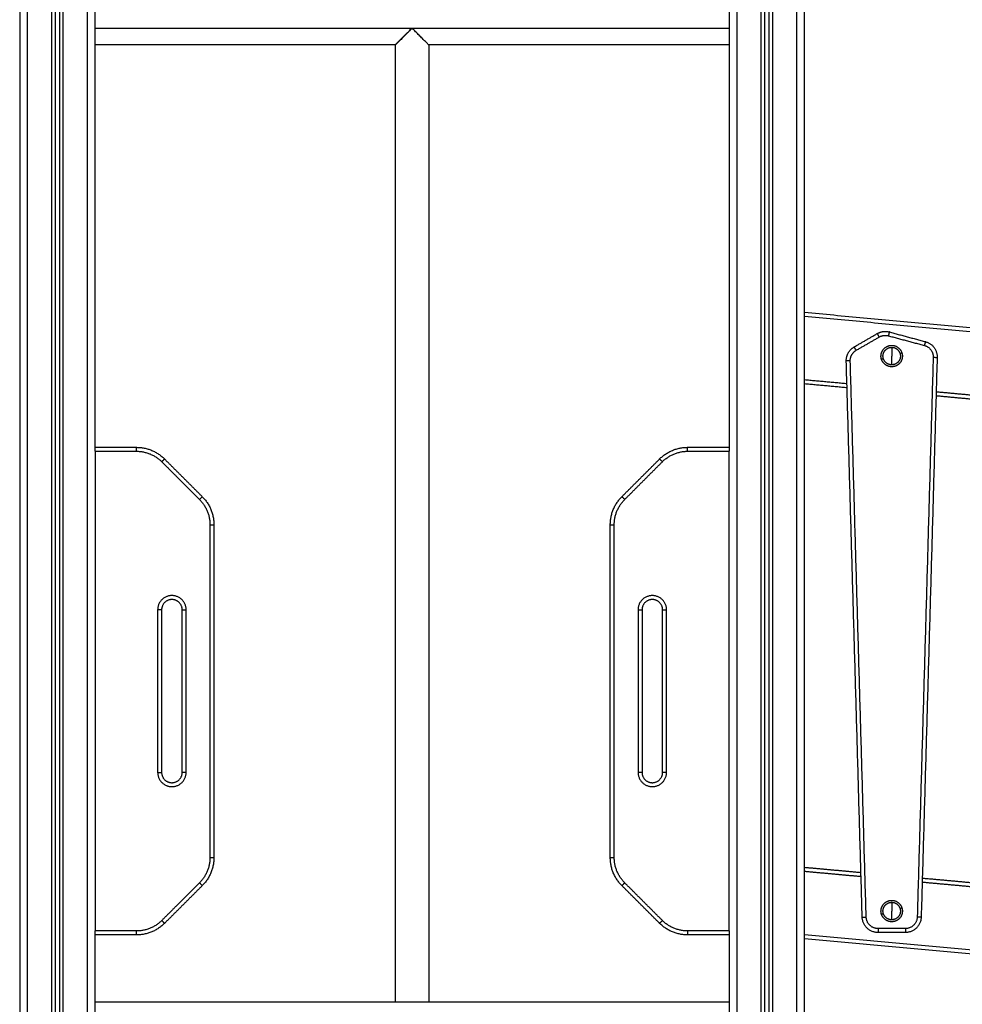
# Model space of a CAD drawing. Units: millimetres. Extents: x 1890.7 to 1908.5, y 7469.4 to 7485.4.
# Drawn here: x 1892.5 to 1893.6, y 7480.3 to 7481.5 of the extents above; entities that cross this region are included whole.
import ezdxf

# ---------------------------------------------------------------- set-up
doc = ezdxf.new("R2010")
doc.units = ezdxf.units.MM
doc.layers.add('Make2D$Visible$Curves', color=7, linetype='Continuous')
doc.layers.add('Make2D$Visible$Tangents', color=8, linetype='Continuous')

# ---------------------------------------------------------------- blocks, each defined once
blk = doc.blocks.new('OPSHB_S024D')
at = {"layer": 'Make2D$Visible$Curves', "lineweight": -3}
for points, degree in [([(1906.8019, 7467.9192), (1906.8019, 7469.4169), (1906.8019, 7470.9145)], 2), ([(1906.8069, 7470.9148), (1906.8069, 7469.417), (1906.8069, 7467.9192)], 2), ([(1906.8519, 7470.0842), (1906.8519, 7470.5007), (1906.8519, 7470.9172)], 2), ([(1907.6519, 7470.9192), (1907.6519, 7470.5017), (1907.6519, 7470.0842)], 2), ([(1907.6969, 7467.9192), (1907.6969, 7469.419), (1907.6969, 7470.9189)], 2), ([(1907.7019, 7470.9183), (1907.7019, 7469.4187), (1907.7019, 7467.9192)], 2), ([(1906.7569, 7470.8315), (1906.7569, 7469.3753), (1906.7569, 7467.9192)], 2), ([(1907.7469, 7467.9192), (1907.7469, 7469.3741), (1907.7469, 7470.829)], 2), ([(1907.2307, 7470.5968), (1907.2307, 7470.5968), (1907.2307, 7470.5968), (1907.2307, 7470.5968)], 3), ([(1907.2307, 7470.5968), (1907.2307, 7470.5968), (1907.2307, 7470.5967)], 2), ([(1907.2731, 7470.5968), (1907.2731, 7470.5968), (1907.2731, 7470.5968), (1907.2731, 7470.5968)], 3), ([(1907.2731, 7470.5968), (1907.2731, 7470.5968), (1907.2731, 7470.5967)], 2), ([(1907.7469, 7470.2595), (1908.3413, 7470.2051), (1908.9357, 7470.1506)], 2), ([(1907.8096, 7470.2159), (1907.8242, 7470.2243), (1907.8387, 7470.2327)], 2), ([(1907.8539, 7470.2347), (1907.8766, 7470.2286), (1907.8994, 7470.2225)], 2), ([(1907.8197, 7469.4967), (1907.8097, 7469.8474), (1907.7996, 7470.1981)], 2), ([(1907.9142, 7470.2026), (1907.9042, 7469.8496), (1907.8941, 7469.4967)], 2), ([(1907.8006, 7470.1642), (1907.7737, 7470.1667), (1907.7469, 7470.1692)], 2), ([(1907.9938, 7470.1465), (1907.9533, 7470.1502), (1907.9129, 7470.154)], 2), ([(1906.8519, 7470.0892), (1906.8781, 7470.0892), (1906.9043, 7470.0892)], 2), ([(1906.8519, 7470.0842), (1906.8519, 7469.7817), (1906.8519, 7469.4792)], 2), ([(1907.5995, 7470.0892), (1907.6257, 7470.0892), (1907.6519, 7470.0892)], 2), ([(1907.6519, 7469.4792), (1907.6519, 7469.7817), (1907.6519, 7470.0842)], 2), ([(1906.9396, 7470.0745), (1906.9634, 7470.0507), (1906.9872, 7470.0269)], 2), ([(1907.5165, 7470.0269), (1907.5403, 7470.0507), (1907.5641, 7470.0745)], 2), ([(1907.0019, 7469.9916), (1907.0019, 7469.7817), (1907.0019, 7469.5718)], 2), ([(1907.5019, 7469.5718), (1907.5019, 7469.7817), (1907.5019, 7469.9916)], 2), ([(1906.9359, 7469.8842), (1906.9359, 7469.7817), (1906.9359, 7469.6792)], 2), ([(1906.9619, 7469.6792), (1906.9619, 7469.7817), (1906.9619, 7469.8842)], 2), ([(1907.5419, 7469.8842), (1907.5419, 7469.7817), (1907.5419, 7469.6792)], 2), ([(1907.5679, 7469.6792), (1907.5679, 7469.7817), (1907.5679, 7469.8842)], 2), ([(1907.7469, 7469.5595), (1907.7825, 7469.5563), (1907.8181, 7469.553)], 2), ([(1906.9872, 7469.5364), (1906.9634, 7469.5126), (1906.9396, 7469.4888)], 2), ([(1907.5641, 7469.4888), (1907.5403, 7469.5126), (1907.5165, 7469.5364)], 2), ([(1907.8955, 7469.5459), (1907.936, 7469.5422), (1907.9765, 7469.5385)], 2), ([(1906.8519, 7467.9192), (1906.8519, 7468.6992), (1906.8519, 7469.4792)], 2), ([(1906.9043, 7469.4742), (1906.8781, 7469.4742), (1906.8519, 7469.4742)], 2), ([(1907.6519, 7469.4742), (1907.6257, 7469.4742), (1907.5995, 7469.4742)], 2), ([(1907.6519, 7469.4792), (1907.6519, 7468.6992), (1907.6519, 7467.9192)], 2), ([(1907.8741, 7469.4772), (1907.8569, 7469.4772), (1907.8397, 7469.4772)], 2), ([(1908.9275, 7469.3609), (1908.3372, 7469.4151), (1907.7469, 7469.4692)], 2), ([(1907.6519, 7469.3892), (1907.2519, 7469.3892), (1906.8519, 7469.3892)], 2)]:
    blk.add_open_spline(points, degree=degree, dxfattribs=at)
for points, degree, knots in [([(1907.2307, 7470.5968), (1907.2307, 7470.5968), (1907.2308, 7470.5969), (1907.2312, 7470.5974), (1907.2314, 7470.5977), (1907.2321, 7470.5984), (1907.2326, 7470.5989), (1907.2335, 7470.5999), (1907.2341, 7470.6004), (1907.2347, 7470.601), (1907.2352, 7470.6016), (1907.2358, 7470.6022), (1907.2371, 7470.6034), (1907.2377, 7470.6041), (1907.2391, 7470.6054), (1907.2398, 7470.6061), (1907.2412, 7470.6075), (1907.2419, 7470.6082), (1907.2434, 7470.6097), (1907.2441, 7470.6104), (1907.2457, 7470.6119), (1907.2464, 7470.6126), (1907.248, 7470.6142), (1907.2488, 7470.6149), (1907.2503, 7470.6164), (1907.2511, 7470.6172), (1907.2519, 7470.618)], 3, [40.643001, 40.643001, 40.643001, 40.643001, 44.171991, 44.171991, 47.697514, 47.697514, 51.210829, 51.210829, 54.72197, 54.72197, 54.72197, 58.021107, 58.021107, 61.320006, 61.320006, 64.616818, 64.616818, 67.913741, 67.913741, 71.201334, 71.201334, 74.489039, 74.489039, 77.776445, 77.776445, 81.063895, 81.063895, 81.063895, 81.063895]), ([(1907.2519, 7470.618), (1907.2511, 7470.6172), (1907.2504, 7470.6164), (1907.2489, 7470.6149), (1907.2482, 7470.6142), (1907.2467, 7470.6126), (1907.2459, 7470.6119), (1907.2445, 7470.6104), (1907.2438, 7470.6097), (1907.2423, 7470.6082), (1907.2416, 7470.6075), (1907.2402, 7470.6061), (1907.2395, 7470.6054), (1907.2382, 7470.6041), (1907.2376, 7470.6034), (1907.2363, 7470.6022), (1907.2357, 7470.6016), (1907.2352, 7470.601), (1907.2345, 7470.6004), (1907.2339, 7470.5998), (1907.2328, 7470.5987), (1907.2323, 7470.5983), (1907.2315, 7470.5975), (1907.2312, 7470.5972), (1907.2308, 7470.5969), (1907.2307, 7470.5968), (1907.2307, 7470.5968)], 3, [0, 0, 0, 0, 3.21129, 3.21129, 6.422542, 6.422542, 9.634082, 9.634082, 12.84551, 12.84551, 16.066236, 16.066236, 19.286876, 19.286876, 22.509673, 22.509673, 25.732815, 25.732815, 25.732815, 29.449024, 29.449024, 33.168643, 33.168643, 36.904025, 36.904025, 40.137075, 40.137075, 40.137075, 40.137075]), ([(1907.2731, 7470.5968), (1907.273, 7470.5968), (1907.2729, 7470.5969), (1907.2725, 7470.5972), (1907.2722, 7470.5975), (1907.2714, 7470.5983), (1907.2709, 7470.5987), (1907.2698, 7470.5998), (1907.2692, 7470.6004), (1907.2686, 7470.601), (1907.268, 7470.6016), (1907.2674, 7470.6022), (1907.2662, 7470.6034), (1907.2655, 7470.6041), (1907.2642, 7470.6054), (1907.2635, 7470.6061), (1907.2621, 7470.6075), (1907.2614, 7470.6082), (1907.26, 7470.6097), (1907.2593, 7470.6104), (1907.2578, 7470.6119), (1907.2571, 7470.6126), (1907.2556, 7470.6142), (1907.2549, 7470.6149), (1907.2534, 7470.6164), (1907.2526, 7470.6172), (1907.2519, 7470.618)], 3, [40.92682, 40.92682, 40.92682, 40.92682, 44.15987, 44.15987, 47.895252, 47.895252, 51.614869, 51.614869, 55.331078, 55.331078, 55.331078, 58.554219, 58.554219, 61.777016, 61.777016, 64.997655, 64.997655, 68.218381, 68.218381, 71.429808, 71.429808, 74.641348, 74.641348, 77.852598, 77.852598, 81.063895, 81.063895, 81.063895, 81.063895]), ([(1907.2307, 7470.5968), (1907.208, 7470.5968), (1907.1854, 7470.5968), (1907.1633, 7470.5968), (1907.1343, 7470.5968), (1907.1062, 7470.5968), (1907.0798, 7470.5968), (1907.0533, 7470.5968), (1907.0284, 7470.5968), (1907.0055, 7470.5968), (1906.9827, 7470.5968), (1906.9619, 7470.5968), (1906.9433, 7470.5968), (1906.9246, 7470.5968), (1906.9082, 7470.5968), (1906.8939, 7470.5968), (1906.8771, 7470.5968), (1906.8632, 7470.5968), (1906.8519, 7470.5968)], 3, [21.171745, 21.171745, 21.171745, 21.171745, 89.350119, 89.350119, 89.350119, 176.95431, 176.95431, 176.95431, 261.263051, 261.263051, 261.263051, 341.064549, 341.064549, 341.064549, 415.565324, 415.565324, 415.565324, 495.337182, 495.337182, 495.337182, 495.337182]), ([(1907.2307, 7470.5967), (1907.2307, 7470.0648), (1907.2307, 7469.9329), (1907.2307, 7469.7889), (1907.2307, 7469.6449), (1907.2307, 7469.5171), (1907.2307, 7469.3892)], 2, [21.2375, 21.2375, 21.2375, 254.85, 254.85, 509.7, 509.7, 736.326657, 736.326657, 736.326657]), ([(1907.6519, 7470.5968), (1907.6405, 7470.5968), (1907.6267, 7470.5968), (1907.6099, 7470.5968), (1907.5956, 7470.5968), (1907.5791, 7470.5968), (1907.5605, 7470.5968), (1907.5419, 7470.5968), (1907.5211, 7470.5968), (1907.4982, 7470.5968), (1907.4754, 7470.5968), (1907.4505, 7470.5968), (1907.424, 7470.5968), (1907.3975, 7470.5968), (1907.3694, 7470.5968), (1907.3405, 7470.5968), (1907.3184, 7470.5968), (1907.2958, 7470.5968), (1907.2731, 7470.5968)], 3, [208.500096, 208.500096, 208.500096, 208.500096, 288.258876, 288.258876, 288.258876, 362.759879, 362.759879, 362.759879, 442.561317, 442.561317, 442.561317, 526.870072, 526.870072, 526.870072, 614.474261, 614.474261, 614.474261, 682.652636, 682.652636, 682.652636, 682.652636]), ([(1907.2731, 7470.5967), (1907.2731, 7470.0648), (1907.2731, 7469.9329), (1907.2731, 7469.7889), (1907.2731, 7469.6449), (1907.2731, 7469.5171), (1907.2731, 7469.3892)], 2, [21.2375, 21.2375, 21.2375, 254.85, 254.85, 509.7, 509.7, 736.326657, 736.326657, 736.326657])]:
    blk.add_open_spline(points, degree=degree, knots=knots, dxfattribs=at)
for points, weights in [([(1907.8387, 7470.2327), (1907.8459, 7470.2369), (1907.8539, 7470.2347)], [1, 0.923879532511, 1]), ([(1907.8569, 7470.2178), (1907.8667, 7470.2178), (1907.8697, 7470.2084)], [1, 0.809016994375, 1]), ([(1907.8994, 7470.2225), (1907.9147, 7470.2184), (1907.9142, 7470.2026)], [1, 0.78457850025, 1]), ([(1907.7996, 7470.1981), (1907.7993, 7470.21), (1907.8096, 7470.2159)], [1, 0.858796411703, 1]), ([(1907.8569, 7470.2153), (1907.8569, 7470.2102), (1907.8569, 7470.2043)], [1, 0.964763821238, 1]), ([(1907.8569, 7470.2153), (1907.8649, 7470.2153), (1907.8673, 7470.2077)], [1, 0.809016994375, 1]), ([(1907.8569, 7470.1908), (1907.8471, 7470.1908), (1907.844, 7470.2001)], [1, 0.809016994375, 1]), ([(1907.8569, 7470.1933), (1907.8489, 7470.1933), (1907.8464, 7470.2009)], [1, 0.809016994375, 1]), ([(1906.9043, 7470.0892), (1906.925, 7470.0892), (1906.9396, 7470.0745)], [1, 0.923879532511, 1]), ([(1907.5641, 7470.0745), (1907.5788, 7470.0892), (1907.5995, 7470.0892)], [1, 0.923879532511, 1]), ([(1906.9872, 7470.0269), (1907.0019, 7470.0123), (1907.0019, 7469.9916)], [1, 0.923879532511, 1]), ([(1907.5019, 7469.9916), (1907.5019, 7470.0123), (1907.5165, 7470.0269)], [1, 0.923879532511, 1]), ([(1907.0019, 7469.5718), (1907.0019, 7469.551), (1906.9872, 7469.5364)], [1, 0.923879532511, 1]), ([(1907.5165, 7469.5364), (1907.5019, 7469.551), (1907.5019, 7469.5718)], [1, 0.923879532511, 1]), ([(1907.8569, 7469.5178), (1907.8667, 7469.5178), (1907.8697, 7469.5084)], [1, 0.809016994375, 1]), ([(1907.8569, 7469.5153), (1907.8569, 7469.5102), (1907.8569, 7469.5043)], [1, 0.964763821238, 1]), ([(1907.8569, 7469.5153), (1907.8649, 7469.5153), (1907.8673, 7469.5077)], [1, 0.809016994375, 1]), ([(1907.8569, 7469.4908), (1907.8471, 7469.4908), (1907.844, 7469.5001)], [1, 0.809016994375, 1]), ([(1907.8569, 7469.4933), (1907.8489, 7469.4933), (1907.8464, 7469.5009)], [1, 0.809016994375, 1]), ([(1906.9396, 7469.4888), (1906.925, 7469.4742), (1906.9043, 7469.4742)], [1, 0.923879532511, 1]), ([(1907.5995, 7469.4742), (1907.5788, 7469.4742), (1907.5641, 7469.4888)], [1, 0.923879532511, 1]), ([(1907.8397, 7469.4772), (1907.8202, 7469.4772), (1907.8197, 7469.4967)], [1, 0.717133102673, 1]), ([(1907.8941, 7469.4967), (1907.8935, 7469.4772), (1907.8741, 7469.4772)], [1, 0.717133102673, 1])]:
    blk.add_rational_spline(points, weights, degree=2, dxfattribs=at)
for points, weights, knots in [([(1907.844, 7470.2001), (1907.8419, 7470.2066), (1907.846, 7470.2122), (1907.85, 7470.2178), (1907.8569, 7470.2178)], [1, 0.891006524188, 1, 0.891006524188, 1], [0, 0, 0, 12.72345, 12.72345, 25.4469, 25.4469, 25.4469]), ([(1907.8464, 7470.2009), (1907.8447, 7470.2062), (1907.848, 7470.2107), (1907.8513, 7470.2153), (1907.8569, 7470.2153)], [1, 0.891006524188, 1, 0.891006524188, 1], [0, 0, 0, 10.367256, 10.367256, 20.734512, 20.734512, 20.734512]), ([(1907.8697, 7470.2084), (1907.8718, 7470.2019), (1907.8678, 7470.1963), (1907.8638, 7470.1908), (1907.8569, 7470.1908)], [1, 0.891006524188, 1, 0.891006524188, 1], [0, 0, 0, 12.72345, 12.72345, 25.4469, 25.4469, 25.4469]), ([(1907.8673, 7470.2077), (1907.8691, 7470.2023), (1907.8658, 7470.1978), (1907.8625, 7470.1933), (1907.8569, 7470.1933)], [1, 0.891006524188, 1, 0.891006524188, 1], [0, 0, 0, 10.367256, 10.367256, 20.734512, 20.734512, 20.734512]), ([(1906.9619, 7469.8842), (1906.9619, 7469.8972), (1906.9489, 7469.8972), (1906.9359, 7469.8972), (1906.9359, 7469.8842)], [1, 0.707106781187, 1, 0.707106781187, 1], [0, 0, 0, 28.273919, 28.273919, 56.547838, 56.547838, 56.547838]), ([(1907.5679, 7469.8842), (1907.5679, 7469.8972), (1907.5549, 7469.8972), (1907.5419, 7469.8972), (1907.5419, 7469.8842)], [1, 0.707106781187, 1, 0.707106781187, 1], [0, 0, 0, 28.273919, 28.273919, 56.547838, 56.547838, 56.547838]), ([(1906.9359, 7469.6792), (1906.9359, 7469.6662), (1906.9489, 7469.6662), (1906.9619, 7469.6662), (1906.9619, 7469.6792)], [1, 0.707106781187, 1, 0.707106781187, 1], [0, 0, 0, 28.273919, 28.273919, 56.547838, 56.547838, 56.547838]), ([(1907.5419, 7469.6792), (1907.5419, 7469.6662), (1907.5549, 7469.6662), (1907.5679, 7469.6662), (1907.5679, 7469.6792)], [1, 0.707106781187, 1, 0.707106781187, 1], [0, 0, 0, 28.273919, 28.273919, 56.547838, 56.547838, 56.547838]), ([(1907.844, 7469.5001), (1907.8419, 7469.5066), (1907.846, 7469.5122), (1907.85, 7469.5178), (1907.8569, 7469.5178)], [1, 0.891006524188, 1, 0.891006524188, 1], [0, 0, 0, 12.72345, 12.72345, 25.4469, 25.4469, 25.4469]), ([(1907.8464, 7469.5009), (1907.8447, 7469.5062), (1907.848, 7469.5107), (1907.8513, 7469.5153), (1907.8569, 7469.5153)], [1, 0.891006524188, 1, 0.891006524188, 1], [0, 0, 0, 10.367256, 10.367256, 20.734512, 20.734512, 20.734512]), ([(1907.8697, 7469.5084), (1907.8718, 7469.5019), (1907.8678, 7469.4963), (1907.8638, 7469.4908), (1907.8569, 7469.4908)], [1, 0.891006524188, 1, 0.891006524188, 1], [0, 0, 0, 12.72345, 12.72345, 25.4469, 25.4469, 25.4469]), ([(1907.8673, 7469.5077), (1907.8691, 7469.5023), (1907.8658, 7469.4978), (1907.8625, 7469.4933), (1907.8569, 7469.4933)], [1, 0.891006524188, 1, 0.891006524188, 1], [0, 0, 0, 10.367256, 10.367256, 20.734512, 20.734512, 20.734512])]:
    blk.add_rational_spline(points, weights, degree=2, knots=knots, dxfattribs=at)
at = {"layer": 'Make2D$Visible$Tangents', "lineweight": -3}
for points in [[(1906.7969, 7470.9143), (1906.7969, 7469.4167), (1906.7969, 7467.9192)], [(1906.8119, 7467.9192), (1906.8119, 7469.4171), (1906.8119, 7470.9151)], [(1906.8419, 7470.9167), (1906.8419, 7469.4179), (1906.8419, 7467.9192)], [(1907.6619, 7467.9192), (1907.6619, 7469.4192), (1907.6619, 7470.9192)], [(1907.6919, 7470.9192), (1907.6919, 7469.4192), (1907.6919, 7467.9192)], [(1907.7069, 7467.9192), (1907.7069, 7469.4185), (1907.7069, 7470.9177)], [(1906.7669, 7467.9192), (1906.7669, 7469.3795), (1906.7669, 7470.8399)], [(1907.7369, 7470.8377), (1907.7369, 7469.3784), (1907.7369, 7467.9192)], [(1907.7469, 7470.2545), (1908.3411, 7470.2001), (1908.9352, 7470.1456)], [(1907.8526, 7470.2299), (1907.8753, 7470.2238), (1907.8981, 7470.2177)], [(1907.8121, 7470.2116), (1907.8267, 7470.22), (1907.8412, 7470.2284)], [(1907.8247, 7469.4968), (1907.8147, 7469.8475), (1907.8046, 7470.1982)], [(1907.9092, 7470.2028), (1907.8992, 7469.8498), (1907.8891, 7469.4968)], [(1907.8005, 7470.1693), (1907.7737, 7470.1717), (1907.7469, 7470.1742)], [(1907.994, 7470.1515), (1907.9535, 7470.1553), (1907.913, 7470.159)], [(1906.8519, 7470.0842), (1906.8781, 7470.0842), (1906.9043, 7470.0842)], [(1907.5995, 7470.0842), (1907.6257, 7470.0842), (1907.6519, 7470.0842)], [(1906.9361, 7470.071), (1906.9599, 7470.0472), (1906.9837, 7470.0234)], [(1907.5201, 7470.0234), (1907.5438, 7470.0472), (1907.5676, 7470.071)], [(1906.9969, 7469.9916), (1906.9969, 7469.7817), (1906.9969, 7469.5718)], [(1907.5069, 7469.5718), (1907.5069, 7469.7817), (1907.5069, 7469.9916)], [(1906.9309, 7469.8842), (1906.9309, 7469.7817), (1906.9309, 7469.6792)], [(1906.9669, 7469.6792), (1906.9669, 7469.7817), (1906.9669, 7469.8842)], [(1907.5369, 7469.8842), (1907.5369, 7469.7817), (1907.5369, 7469.6792)], [(1907.5729, 7469.6792), (1907.5729, 7469.7817), (1907.5729, 7469.8842)], [(1907.7469, 7469.5545), (1907.7825, 7469.5513), (1907.8182, 7469.548)], [(1906.9837, 7469.5399), (1906.9599, 7469.5161), (1906.9361, 7469.4924)], [(1907.5676, 7469.4924), (1907.5438, 7469.5161), (1907.5201, 7469.5399)], [(1907.8953, 7469.5409), (1907.9358, 7469.5372), (1907.9763, 7469.5335)], [(1906.9043, 7469.4792), (1906.8781, 7469.4792), (1906.8519, 7469.4792)], [(1907.6519, 7469.4792), (1907.6257, 7469.4792), (1907.5995, 7469.4792)], [(1908.9279, 7469.3659), (1908.3374, 7469.4201), (1907.7469, 7469.4742)], [(1907.8741, 7469.4822), (1907.8569, 7469.4822), (1907.8397, 7469.4822)]]:
    blk.add_open_spline(points, degree=2, dxfattribs=at)
for points, knots in [([(1906.8519, 7470.618), (1906.8567, 7470.618), (1906.8718, 7470.618), (1906.9049, 7470.618), (1906.9558, 7470.618), (1907.0153, 7470.618), (1907.0864, 7470.618), (1907.1666, 7470.618), (1907.2235, 7470.618), (1907.2519, 7470.618)], [237.678274, 237.678274, 237.678274, 237.678274, 290.967414, 383.04571, 456.708346, 530.370983, 604.03362, 677.696256, 751.358893, 751.358893, 751.358893, 751.358893]), ([(1907.2519, 7470.618), (1907.2803, 7470.618), (1907.3371, 7470.618), (1907.4174, 7470.618), (1907.4885, 7470.618), (1907.548, 7470.618), (1907.5989, 7470.618), (1907.6319, 7470.618), (1907.6471, 7470.618), (1907.6519, 7470.618)], [751.358893, 751.358893, 751.358893, 751.358893, 825.021529, 898.684166, 972.346802, 1046.009439, 1119.672075, 1211.750371, 1264.928744, 1264.928744, 1264.928744, 1264.928744])]:
    blk.add_open_spline(points, degree=3, knots=knots, dxfattribs=at)
for points, weights in [([(1907.8412, 7470.2284), (1907.8387, 7470.2327), (1907.8387, 7470.2327)], [1, 0.707106781146, 1]), ([(1907.8412, 7470.2284), (1907.8466, 7470.2315), (1907.8526, 7470.2299)], [1, 0.923879532506, 1]), ([(1907.8539, 7470.2347), (1907.8539, 7470.2347), (1907.8526, 7470.2299)], [1, 0.707106781146, 1]), ([(1907.8994, 7470.2225), (1907.8994, 7470.2225), (1907.8981, 7470.2177)], [1, 0.707106781186, 1]), ([(1907.8981, 7470.2177), (1907.9096, 7470.2146), (1907.9092, 7470.2028)], [1, 0.784578500122, 1]), ([(1907.8046, 7470.1982), (1907.8044, 7470.2071), (1907.8121, 7470.2116)], [1, 0.8587964117, 1]), ([(1907.8121, 7470.2116), (1907.8096, 7470.2159), (1907.8096, 7470.2159)], [1, 0.707106781186, 1]), ([(1907.8673, 7470.2077), (1907.8697, 7470.2084), (1907.8697, 7470.2084)], [1, 0.707106781187, 1]), ([(1907.8046, 7470.1982), (1907.7996, 7470.1981), (1907.7996, 7470.1981)], [1, 0.707106781167, 1]), ([(1907.8464, 7470.2009), (1907.844, 7470.2001), (1907.844, 7470.2001)], [1, 0.707106781187, 1]), ([(1907.8569, 7470.1933), (1907.8569, 7470.1984), (1907.8569, 7470.2043)], [1, 0.964763821238, 1]), ([(1907.9092, 7470.2028), (1907.9142, 7470.2026), (1907.9142, 7470.2026)], [1, 0.707106781186, 1]), ([(1906.9043, 7470.0842), (1906.9043, 7470.0892), (1906.9043, 7470.0892)], [1, 0.707106781149, 1]), ([(1906.9043, 7470.0842), (1906.9229, 7470.0842), (1906.9361, 7470.071)], [1, 0.923879532509, 1]), ([(1907.5676, 7470.071), (1907.5808, 7470.0842), (1907.5995, 7470.0842)], [1, 0.923879532509, 1]), ([(1907.5995, 7470.0842), (1907.5995, 7470.0892), (1907.5995, 7470.0892)], [1, 0.707106781187, 1]), ([(1906.9361, 7470.071), (1906.9396, 7470.0745), (1906.9396, 7470.0745)], [1, 0.707106781187, 1]), ([(1907.5641, 7470.0745), (1907.5641, 7470.0745), (1907.5676, 7470.071)], [1, 0.707106781187, 1]), ([(1906.9872, 7470.0269), (1906.9872, 7470.0269), (1906.9837, 7470.0234)], [1, 0.707106781187, 1]), ([(1906.9837, 7470.0234), (1906.9969, 7470.0102), (1906.9969, 7469.9916)], [1, 0.923879532509, 1]), ([(1907.5069, 7469.9916), (1907.5069, 7470.0102), (1907.5201, 7470.0234)], [1, 0.923879532509, 1]), ([(1907.5201, 7470.0234), (1907.5165, 7470.0269), (1907.5165, 7470.0269)], [1, 0.707106781186, 1]), ([(1906.9969, 7469.9916), (1907.0019, 7469.9916), (1907.0019, 7469.9916)], [1, 0.707106781187, 1]), ([(1907.5019, 7469.9916), (1907.5019, 7469.9916), (1907.5069, 7469.9916)], [1, 0.707106781187, 1]), ([(1906.9359, 7469.8842), (1906.9359, 7469.8842), (1906.9309, 7469.8842)], [1, 0.707106781187, 1]), ([(1906.9619, 7469.8842), (1906.9619, 7469.8842), (1906.9669, 7469.8842)], [1, 0.707106781187, 1]), ([(1907.5369, 7469.8842), (1907.5419, 7469.8842), (1907.5419, 7469.8842)], [1, 0.707106781187, 1]), ([(1907.5679, 7469.8842), (1907.5679, 7469.8842), (1907.5729, 7469.8842)], [1, 0.707106781187, 1]), ([(1906.9309, 7469.6792), (1906.9359, 7469.6792), (1906.9359, 7469.6792)], [1, 0.707106781187, 1]), ([(1906.9669, 7469.6792), (1906.9619, 7469.6792), (1906.9619, 7469.6792)], [1, 0.707106781187, 1]), ([(1907.5419, 7469.6792), (1907.5419, 7469.6792), (1907.5369, 7469.6792)], [1, 0.707106781187, 1]), ([(1907.5729, 7469.6792), (1907.5679, 7469.6792), (1907.5679, 7469.6792)], [1, 0.707106781187, 1]), ([(1906.9969, 7469.5718), (1906.9969, 7469.5531), (1906.9837, 7469.5399)], [1, 0.923879532509, 1]), ([(1906.9969, 7469.5718), (1907.0019, 7469.5718), (1907.0019, 7469.5718)], [1, 0.707106781149, 1]), ([(1907.5019, 7469.5718), (1907.5019, 7469.5718), (1907.5069, 7469.5718)], [1, 0.707106781149, 1]), ([(1907.5201, 7469.5399), (1907.5069, 7469.5531), (1907.5069, 7469.5718)], [1, 0.923879532509, 1]), ([(1906.9837, 7469.5399), (1906.9872, 7469.5364), (1906.9872, 7469.5364)], [1, 0.707106781186, 1]), ([(1907.5165, 7469.5364), (1907.5165, 7469.5364), (1907.5201, 7469.5399)], [1, 0.707106781187, 1]), ([(1907.8464, 7469.5009), (1907.844, 7469.5001), (1907.844, 7469.5001)], [1, 0.707106781187, 1]), ([(1907.8569, 7469.4933), (1907.8569, 7469.4984), (1907.8569, 7469.5043)], [1, 0.964763821238, 1]), ([(1907.8673, 7469.5077), (1907.8697, 7469.5084), (1907.8697, 7469.5084)], [1, 0.707106781187, 1]), ([(1906.9361, 7469.4924), (1906.9229, 7469.4792), (1906.9043, 7469.4792)], [1, 0.923879532509, 1]), ([(1906.9396, 7469.4888), (1906.9396, 7469.4888), (1906.9361, 7469.4924)], [1, 0.707106781186, 1]), ([(1907.5641, 7469.4888), (1907.5641, 7469.4888), (1907.5676, 7469.4924)], [1, 0.707106781149, 1]), ([(1907.5995, 7469.4792), (1907.5808, 7469.4792), (1907.5676, 7469.4924)], [1, 0.923879532509, 1]), ([(1907.8197, 7469.4967), (1907.8197, 7469.4967), (1907.8247, 7469.4968)], [1, 0.707106780274, 1]), ([(1907.8397, 7469.4822), (1907.8251, 7469.4822), (1907.8247, 7469.4968)], [1, 0.717133102573, 1]), ([(1907.8891, 7469.4968), (1907.8887, 7469.4822), (1907.8741, 7469.4822)], [1, 0.717133102573, 1]), ([(1907.8941, 7469.4967), (1907.8941, 7469.4967), (1907.8891, 7469.4968)], [1, 0.707106781186, 1]), ([(1906.9043, 7469.4742), (1906.9043, 7469.4742), (1906.9043, 7469.4792)], [1, 0.707106781149, 1]), ([(1907.5995, 7469.4792), (1907.5995, 7469.4742), (1907.5995, 7469.4742)], [1, 0.707106781149, 1]), ([(1907.8397, 7469.4822), (1907.8397, 7469.4772), (1907.8397, 7469.4772)], [1, 0.707106780274, 1]), ([(1907.8741, 7469.4822), (1907.8741, 7469.4772), (1907.8741, 7469.4772)], [1, 0.707106781187, 1])]:
    blk.add_rational_spline(points, weights, degree=2, dxfattribs=at)
for points in [[(1906.9669, 7469.8842), (1906.9669, 7469.9022), (1906.9489, 7469.9022), (1906.9309, 7469.9022), (1906.9309, 7469.8842)], [(1907.5729, 7469.8842), (1907.5729, 7469.9022), (1907.5549, 7469.9022), (1907.5369, 7469.9022), (1907.5369, 7469.8842)], [(1906.9309, 7469.6792), (1906.9309, 7469.6612), (1906.9489, 7469.6612), (1906.9669, 7469.6612), (1906.9669, 7469.6792)], [(1907.5369, 7469.6792), (1907.5369, 7469.6612), (1907.5549, 7469.6612), (1907.5729, 7469.6612), (1907.5729, 7469.6792)]]:
    blk.add_rational_spline(points, [1, 0.707106781187, 1, 0.707106781187, 1], degree=2, knots=[0, 0, 0, 28.273919, 28.273919, 56.547838, 56.547838, 56.547838], dxfattribs=at)

msp = doc.modelspace()

# ---------------------------------------------------------------- block references
at = {"layer": 'Make2D$Visible$Tangents', "color": 3}
msp.add_blockref('OPSHB_S024D', (-14.3021, 10.9149), dxfattribs=at)

doc.saveas('drawing.dxf')
